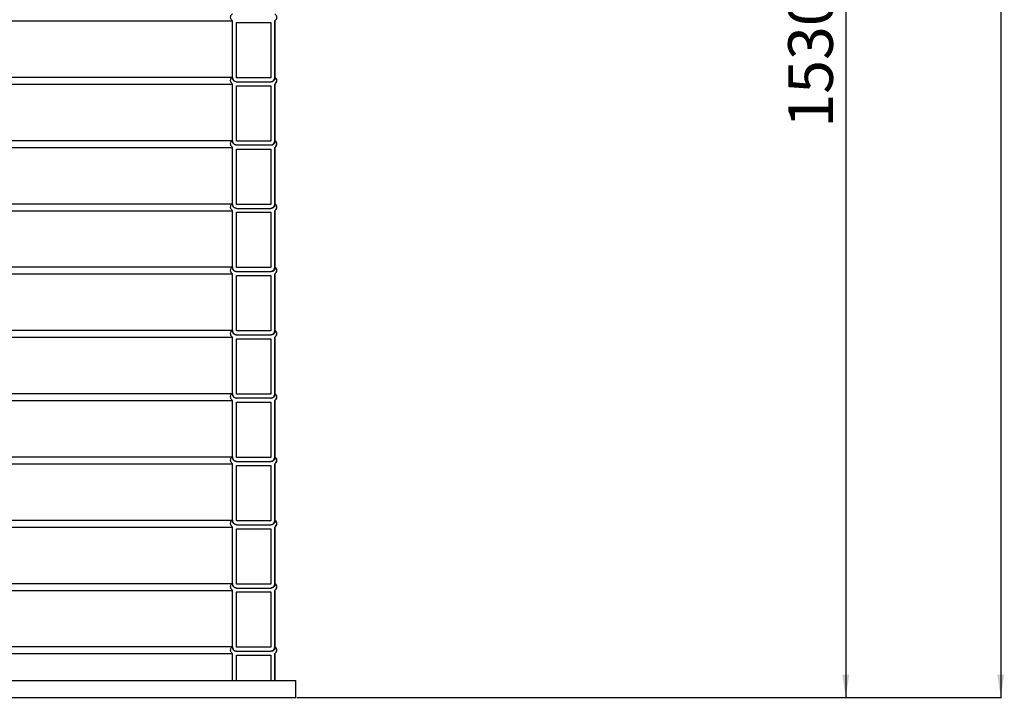
# Model space of a CAD drawing. Units: millimetres. Extents: x 0 to 10668, y 0 to 7543.
# Drawn here: x 3939 to 5106, y 3184 to 3987 of the extents above; entities that cross this region are included whole.
import ezdxf

# ---------------------------------------------------------------- set-up
doc = ezdxf.new("R2010")
doc.units = ezdxf.units.MM
doc.layers.add('UPONOR-MITTA', color=6, linetype='Continuous')
doc.styles.add('SLDTEXTSTYLE0', font='TXT', dxfattribs={"width": 0.7})
doc.dimstyles.new('SLDDIMSTYLE1', dxfattribs={"dimtxt": 53.950195, "dimasz": 26.975098, "dimexe": 0, "dimexo": 0.0625, "dimgap": 13.487549, "dimtad": 1, "dimdec": 0, "dimrnd": 1e-09, "dimzin": 12, "dimdsep": 46, "dimtxsty": 'SLDTEXTSTYLE0', "dimsah": 1, "dimcen": 0.09, "dimadec": 0, "dimazin": 3, "dimtfac": 1, "dimtdec": 0, "dimtofl": 0, "dimtmove": 0, "dimatfit": 3, "dimfxl": 0, "dimfrac": 2, "dimtolj": 1, "dimtzin": 12, "dimarcsym": 0})

# ---------------------------------------------------------------- blocks, each defined once
blk = doc.blocks.new('_D_1')
at = {"layer": 'UPONOR-MITTA'}
for p, q in [((4342.4, 4714.2), (4918.7, 4714.2)), ((4917.7, 4714.2), (4917.7, 3184.2)), ((4267.2, 3184.2), (4918.7, 3184.2))]:
    blk.add_line(p, q, dxfattribs=at)
for points in [[(4917.7, 4714.2), (4913.6, 4687.3), (4921.9, 4687.3)], [(4917.7, 3184.2), (4921.9, 3211.2), (4913.6, 3211.2)]]:
    blk.add_solid(points, dxfattribs=at)
at = {"layer": 'UPONOR-MITTA', "insert": (4849.5, 3859.5), "char_height": 52.92, "attachment_point": 1, "rotation": 90, "style": 'SLDTEXTSTYLE0'}
blk.add_mtext('1530', dxfattribs=at)
blk = doc.blocks.new('_D_3')
at = {"layer": 'UPONOR-MITTA'}
for p, q in [((3946.2, 5534.2), (5102.4, 5534.2)), ((5101.4, 5534.2), (5101.4, 3184.2)), ((4267.2, 3184.2), (5102.4, 3184.2))]:
    blk.add_line(p, q, dxfattribs=at)
for points in [[(5101.4, 5534.2), (5097.2, 5507.3), (5105.5, 5507.3)], [(5101.4, 3184.2), (5105.5, 3211.2), (5097.2, 3211.2)]]:
    blk.add_solid(points, dxfattribs=at)
at = {"layer": 'UPONOR-MITTA', "insert": (5033.2, 4269.5), "char_height": 52.92, "attachment_point": 1, "rotation": 90, "style": 'SLDTEXTSTYLE0'}
blk.add_mtext('2350', dxfattribs=at)

msp = doc.modelspace()

# ---------------------------------------------------------------- linework, layer by layer
at = {"color": 7, "linetype": 'Continuous', "lineweight": 25}
for p, q in [((3374.2, 3986), (4191.1, 3986)), ((4191.1, 3918.5), (4191.1, 3986)), ((4195.8, 3984.1), (4236.4, 3984.1)), ((4195.8, 3918.5), (4195.8, 3984.1)), ((4195.9, 3918.5), (4195.9, 3984.1)), ((4236.4, 3984.1), (4236.4, 3918.5)), ((4241.1, 3986), (4241.1, 3918.6)), ((4241.2, 3986), (4241.1, 3986)), ((4241.2, 3919.3), (4241.2, 3986)), ((3374.2, 3919.3), (4191.1, 3919.3)), ((3374.2, 3911), (4191.1, 3911)), ((4191.1, 3843.5), (4191.1, 3911)), ((4236.4, 3918.5), (4195.8, 3918.5)), ((4195.8, 3913.8), (4236.4, 3913.8)), ((4195.8, 3909.1), (4236.4, 3909.1)), ((4195.8, 3843.5), (4195.8, 3909.1)), ((4195.9, 3843.5), (4195.9, 3909.1)), ((4236.4, 3909.1), (4236.4, 3843.5)), ((4241.2, 3911), (4241.1, 3911)), ((4241.1, 3911), (4241.1, 3843.6)), ((4241.2, 3844.3), (4241.2, 3911)), ((3396.2, 3844.3), (4191.1, 3844.3)), ((4236.4, 3843.5), (4195.8, 3843.5)), ((4236.4, 3838.8), (4195.8, 3838.8)), ((3405.2, 3836), (4191.1, 3836)), ((4191.1, 3768.5), (4191.1, 3836)), ((4195.8, 3834.1), (4236.4, 3834.1)), ((4195.8, 3768.5), (4195.8, 3834.1)), ((4195.9, 3768.5), (4195.9, 3834.1)), ((4236.4, 3834.1), (4236.4, 3768.5)), ((4241.1, 3836), (4241.1, 3768.6)), ((4241.2, 3836), (4241.1, 3836)), ((4241.2, 3769.3), (4241.2, 3836)), ((3411.2, 3769.3), (4191.1, 3769.3)), ((4236.4, 3768.5), (4195.8, 3768.5)), ((3411.2, 3761), (4191.1, 3761)), ((4191.1, 3693.5), (4191.1, 3761)), ((4195.8, 3763.8), (4236.4, 3763.8)), ((4195.8, 3759.1), (4236.4, 3759.1)), ((4195.8, 3693.5), (4195.8, 3759.1)), ((4195.9, 3693.5), (4195.9, 3759.1)), ((4236.4, 3759.1), (4236.4, 3693.5)), ((4241.1, 3761), (4241.1, 3693.6)), ((4241.2, 3761), (4241.1, 3761)), ((4241.2, 3694.3), (4241.2, 3761)), ((2991.2, 3694.3), (4191.1, 3694.3)), ((4236.4, 3693.5), (4195.8, 3693.5)), ((4195.8, 3688.8), (4236.4, 3688.8)), ((2991.2, 3686), (4191.1, 3686)), ((4191.1, 3618.5), (4191.1, 3686)), ((4195.8, 3684.1), (4236.4, 3684.1)), ((4195.8, 3618.5), (4195.8, 3684.1)), ((4195.9, 3618.5), (4195.9, 3684.1)), ((4236.4, 3684.1), (4236.4, 3618.5)), ((4241.2, 3686), (4241.1, 3686)), ((4241.1, 3686), (4241.1, 3618.6)), ((4241.2, 3619.3), (4241.2, 3686)), ((2991.2, 3619.3), (4191.1, 3619.3)), ((4236.4, 3618.5), (4195.8, 3618.5)), ((2991.2, 3611), (4191.1, 3611)), ((4191.1, 3543.5), (4191.1, 3611)), ((4195.8, 3613.8), (4236.4, 3613.8)), ((4195.8, 3609.1), (4236.4, 3609.1)), ((4195.8, 3543.5), (4195.8, 3609.1)), ((4195.9, 3543.5), (4195.9, 3609.1)), ((4236.4, 3609.1), (4236.4, 3543.5)), ((4241.1, 3611), (4241.1, 3543.6)), ((4241.2, 3611), (4241.1, 3611)), ((4241.2, 3544.3), (4241.2, 3611)), ((2991.2, 3544.3), (4191.1, 3544.3)), ((2991.2, 3536), (4191.1, 3536)), ((4191.1, 3468.5), (4191.1, 3536)), ((4236.4, 3543.5), (4195.8, 3543.5)), ((4236.4, 3538.8), (4195.8, 3538.8)), ((4241.1, 3536), (4241.1, 3468.6)), ((4241.2, 3536), (4241.1, 3536)), ((4241.2, 3469.3), (4241.2, 3536)), ((4195.8, 3534.1), (4236.4, 3534.1)), ((4195.8, 3468.5), (4195.8, 3534.1)), ((4195.9, 3468.5), (4195.9, 3534.1)), ((4236.4, 3534.1), (4236.4, 3468.5)), ((2991.2, 3469.3), (4191.1, 3469.3)), ((4236.4, 3468.5), (4195.8, 3468.5)), ((2991.2, 3461), (4191.1, 3461)), ((4191.1, 3393.5), (4191.1, 3461)), ((4195.8, 3463.8), (4236.4, 3463.8)), ((4195.8, 3459.1), (4236.4, 3459.1)), ((4195.8, 3393.5), (4195.8, 3459.1)), ((4195.9, 3393.5), (4195.9, 3459.1)), ((4236.4, 3459.1), (4236.4, 3393.5)), ((4241.1, 3461), (4241.1, 3393.6)), ((4241.2, 3461), (4241.1, 3461)), ((4241.2, 3394.3), (4241.2, 3461)), ((2991.2, 3394.3), (4191.1, 3394.3)), ((2991.2, 3386), (4191.1, 3386)), ((4191.1, 3318.5), (4191.1, 3386)), ((4236.4, 3393.5), (4195.8, 3393.5)), ((4195.8, 3388.8), (4236.4, 3388.8)), ((4195.8, 3384.1), (4236.4, 3384.1)), ((4195.8, 3318.5), (4195.8, 3384.1)), ((4195.9, 3318.5), (4195.9, 3384.1)), ((4236.4, 3384.1), (4236.4, 3318.5)), ((4241.1, 3386), (4241.1, 3318.6)), ((4241.2, 3386), (4241.1, 3386)), ((4241.2, 3319.3), (4241.2, 3386)), ((2991.2, 3319.3), (4191.1, 3319.3)), ((4236.4, 3318.5), (4195.8, 3318.5)), ((4195.8, 3313.8), (4236.4, 3313.8)), ((2991.2, 3311), (4191.1, 3311)), ((4191.1, 3243.5), (4191.1, 3311)), ((4195.8, 3309.1), (4236.4, 3309.1)), ((4195.8, 3243.5), (4195.8, 3309.1)), ((4195.9, 3243.5), (4195.9, 3309.1)), ((4236.4, 3309.1), (4236.4, 3243.5)), ((4241.2, 3311), (4241.1, 3311)), ((4241.1, 3311), (4241.1, 3243.6)), ((4241.2, 3244.3), (4241.2, 3311)), ((2991.2, 3244.3), (4191.1, 3244.3)), ((4236.4, 3243.5), (4195.8, 3243.5)), ((2991.2, 3236), (4191.1, 3236)), ((4191.1, 3204.2), (4191.1, 3236)), ((4195.8, 3238.8), (4236.4, 3238.8)), ((4195.8, 3234.1), (4236.4, 3234.1)), ((4195.8, 3204.2), (4195.8, 3234.1)), ((4195.9, 3204.2), (4195.9, 3234.1)), ((4236.4, 3234.1), (4236.4, 3204.2)), ((4241.1, 3236), (4241.1, 3204.2)), ((4241.2, 3236), (4241.1, 3236)), ((4241.2, 3204.2), (4241.2, 3236)), ((2916.2, 3204.2), (4266.2, 3204.2)), ((4266.2, 3184.2), (4266.2, 3204.2)), ((2916.2, 3184.2), (4266.2, 3184.2))]:
    msp.add_line(p, q, dxfattribs=at)
for centre in [(4238.6, 3915.2), (4238.6, 3840.2), (4238.6, 3765.2), (4238.6, 3690.2), (4238.6, 3615.2), (4238.6, 3540.2), (4238.6, 3465.2), (4238.6, 3390.2), (4238.6, 3315.2), (4238.6, 3240.2)]:
    msp.add_arc(centre, 4.9, 302.2237, 57.7763, dxfattribs=at)
for points, knots in [([(4191.1, 3986), (4191, 3986.1), (4190.5, 3986.4), (4189.8, 3987.2), (4189.1, 3988.4), (4188.8, 3989.9), (4188.9, 3991.5), (4189.6, 3993), (4190.5, 3993.9), (4191, 3994.3), (4191.1, 3994.3)], [0, 0, 0, 0, 0.028945, 0.196148, 0.300805, 0.467972, 0.635139, 0.802305, 0.969479, 1, 1, 1, 1]), ([(4241.1, 3994.3), (4241.6, 3994), (4242.4, 3993.3), (4243.2, 3991.8), (4243.5, 3990.2), (4243.3, 3988.7), (4242.6, 3987.4), (4241.9, 3986.6), (4241.3, 3986.1), (4241.1, 3986)], [0, 0, 0, 0, 0.166114, 0.333307, 0.500487, 0.66766, 0.77227, 0.939462, 1, 1, 1, 1]), ([(4191.1, 3911), (4191, 3911.1), (4190.5, 3911.4), (4189.8, 3912.2), (4189.1, 3913.4), (4188.8, 3914.9), (4188.9, 3916.5), (4189.6, 3918), (4190.5, 3918.9), (4191, 3919.3), (4191.1, 3919.3)], [0, 0, 0, 0, 0.028945, 0.196148, 0.300805, 0.467972, 0.635139, 0.802305, 0.969479, 1, 1, 1, 1]), ([(4191.1, 3919.3), (4191.1, 3919.2), (4191.1, 3918.5), (4191.4, 3917.2), (4192.2, 3915.8), (4193.4, 3914.7), (4194.6, 3914.1), (4195.5, 3913.9), (4195.8, 3913.8)], [0, 0, 0, 0, 0.045993, 0.274088, 0.502185, 0.644925, 0.873072, 1, 1, 1, 1]), ([(4195.8, 3913.8), (4195.4, 3913.9), (4194.7, 3913.9), (4193.6, 3914.3), (4192.4, 3915.2), (4191.5, 3916.5), (4191.2, 3917.7), (4191.1, 3918.4), (4191.1, 3918.5)], [0, 0, 0, 0, 0.153223, 0.287552, 0.502109, 0.716667, 0.93121, 1, 1, 1, 1]), ([(4236.4, 3913.8), (4236.6, 3913.9), (4237.4, 3914), (4238.5, 3914.5), (4239.7, 3915.4), (4240.7, 3916.7), (4241.1, 3918.2), (4241.1, 3919.1), (4241.1, 3919.3)], [0, 0, 0, 0, 0.069923, 0.29806, 0.440871, 0.668969, 0.897068, 1, 1, 1, 1]), ([(4241.1, 3918.6), (4241.1, 3918.4), (4241.2, 3917.8), (4241.1, 3916.7), (4240.5, 3915.6), (4239.7, 3914.7), (4238.7, 3914), (4237.5, 3913.7), (4236.7, 3913.8), (4236.4, 3913.8)], [0, 0, 0, 0, 0.063548, 0.241269, 0.418989, 0.530203, 0.707955, 0.885707, 1, 1, 1, 1]), ([(4241.1, 3919.3), (4241.6, 3919), (4242.4, 3918.3), (4243.2, 3916.8), (4243.5, 3915.2), (4243.3, 3913.7), (4242.6, 3912.4), (4241.9, 3911.6), (4241.3, 3911.1), (4241.1, 3911)], [0, 0, 0, 0, 0.166114, 0.333307, 0.500487, 0.66766, 0.77227, 0.939462, 1, 1, 1, 1]), ([(4191.1, 3836), (4191, 3836.1), (4190.5, 3836.4), (4189.8, 3837.2), (4189.1, 3838.4), (4188.8, 3839.9), (4188.9, 3841.5), (4189.6, 3843), (4190.5, 3843.9), (4191, 3844.3), (4191.1, 3844.3)], [0, 0, 0, 0, 0.028945, 0.196148, 0.300805, 0.467972, 0.635139, 0.802305, 0.969479, 1, 1, 1, 1]), ([(4191.1, 3844.3), (4191.1, 3844.2), (4191.1, 3843.5), (4191.4, 3842.2), (4192.2, 3840.8), (4193.4, 3839.7), (4194.6, 3839.1), (4195.5, 3838.9), (4195.8, 3838.8)], [0, 0, 0, 0, 0.045993, 0.274088, 0.502185, 0.644925, 0.873072, 1, 1, 1, 1]), ([(4195.8, 3838.8), (4195.4, 3838.9), (4194.7, 3838.9), (4193.6, 3839.3), (4192.4, 3840.2), (4191.5, 3841.5), (4191.2, 3842.7), (4191.1, 3843.4), (4191.1, 3843.5)], [0, 0, 0, 0, 0.153223, 0.287552, 0.502109, 0.716667, 0.93121, 1, 1, 1, 1]), ([(4236.4, 3838.8), (4236.6, 3838.9), (4237.4, 3839), (4238.5, 3839.5), (4239.7, 3840.4), (4240.7, 3841.7), (4241.1, 3843.2), (4241.1, 3844.1), (4241.1, 3844.3)], [0, 0, 0, 0, 0.069923, 0.29806, 0.440871, 0.668969, 0.897068, 1, 1, 1, 1]), ([(4241.1, 3843.6), (4241.1, 3843.4), (4241.2, 3842.8), (4241.1, 3841.7), (4240.5, 3840.6), (4239.7, 3839.7), (4238.7, 3839), (4237.5, 3838.7), (4236.7, 3838.8), (4236.4, 3838.8)], [0, 0, 0, 0, 0.063548, 0.241269, 0.418989, 0.530203, 0.707955, 0.885707, 1, 1, 1, 1]), ([(4241.1, 3844.3), (4241.6, 3844), (4242.4, 3843.3), (4243.2, 3841.8), (4243.5, 3840.2), (4243.3, 3838.7), (4242.6, 3837.4), (4241.9, 3836.6), (4241.3, 3836.1), (4241.1, 3836)], [0, 0, 0, 0, 0.166114, 0.333307, 0.500487, 0.66766, 0.77227, 0.939462, 1, 1, 1, 1]), ([(4191.1, 3761), (4191, 3761.1), (4190.5, 3761.4), (4189.8, 3762.2), (4189.1, 3763.4), (4188.8, 3764.9), (4188.9, 3766.5), (4189.6, 3768), (4190.5, 3768.9), (4191, 3769.3), (4191.1, 3769.3)], [0, 0, 0, 0, 0.028945, 0.196148, 0.300805, 0.467972, 0.635139, 0.802305, 0.969479, 1, 1, 1, 1]), ([(4191.1, 3769.3), (4191.1, 3769.2), (4191.1, 3768.5), (4191.4, 3767.2), (4192.2, 3765.8), (4193.4, 3764.7), (4194.6, 3764.1), (4195.5, 3763.9), (4195.8, 3763.8)], [0, 0, 0, 0, 0.045993, 0.274088, 0.502185, 0.644925, 0.873072, 1, 1, 1, 1]), ([(4195.8, 3763.8), (4195.4, 3763.9), (4194.7, 3763.9), (4193.6, 3764.3), (4192.4, 3765.2), (4191.5, 3766.5), (4191.2, 3767.7), (4191.1, 3768.4), (4191.1, 3768.5)], [0, 0, 0, 0, 0.153223, 0.287552, 0.502109, 0.716667, 0.93121, 1, 1, 1, 1]), ([(4236.4, 3763.8), (4236.6, 3763.9), (4237.4, 3764), (4238.5, 3764.5), (4239.7, 3765.4), (4240.7, 3766.7), (4241.1, 3768.2), (4241.1, 3769.1), (4241.1, 3769.3)], [0, 0, 0, 0, 0.069923, 0.29806, 0.440871, 0.668969, 0.897068, 1, 1, 1, 1]), ([(4241.1, 3768.6), (4241.1, 3768.4), (4241.2, 3767.8), (4241.1, 3766.7), (4240.5, 3765.6), (4239.7, 3764.7), (4238.7, 3764), (4237.5, 3763.7), (4236.7, 3763.8), (4236.4, 3763.8)], [0, 0, 0, 0, 0.063548, 0.241269, 0.418989, 0.530203, 0.707955, 0.885707, 1, 1, 1, 1]), ([(4241.1, 3769.3), (4241.6, 3769), (4242.4, 3768.3), (4243.2, 3766.8), (4243.5, 3765.2), (4243.3, 3763.7), (4242.6, 3762.4), (4241.9, 3761.6), (4241.3, 3761.1), (4241.1, 3761)], [0, 0, 0, 0, 0.166114, 0.333307, 0.500487, 0.66766, 0.77227, 0.939462, 1, 1, 1, 1]), ([(4191.1, 3686), (4191, 3686.1), (4190.5, 3686.4), (4189.8, 3687.2), (4189.1, 3688.4), (4188.8, 3689.9), (4188.9, 3691.5), (4189.6, 3693), (4190.5, 3693.9), (4191, 3694.3), (4191.1, 3694.3)], [0, 0, 0, 0, 0.028945, 0.196148, 0.300805, 0.467972, 0.635139, 0.802305, 0.969479, 1, 1, 1, 1]), ([(4191.1, 3694.3), (4191.1, 3694.2), (4191.1, 3693.5), (4191.4, 3692.2), (4192.2, 3690.8), (4193.4, 3689.7), (4194.6, 3689.1), (4195.5, 3688.9), (4195.8, 3688.8)], [0, 0, 0, 0, 0.045993, 0.274088, 0.502185, 0.644925, 0.873072, 1, 1, 1, 1]), ([(4195.8, 3688.8), (4195.4, 3688.9), (4194.7, 3688.9), (4193.6, 3689.3), (4192.4, 3690.2), (4191.5, 3691.5), (4191.2, 3692.7), (4191.1, 3693.4), (4191.1, 3693.5)], [0, 0, 0, 0, 0.153223, 0.287552, 0.502109, 0.716667, 0.93121, 1, 1, 1, 1]), ([(4236.4, 3688.8), (4236.6, 3688.9), (4237.4, 3689), (4238.5, 3689.5), (4239.7, 3690.4), (4240.7, 3691.7), (4241.1, 3693.2), (4241.1, 3694.1), (4241.1, 3694.3)], [0, 0, 0, 0, 0.069923, 0.29806, 0.440871, 0.668969, 0.897068, 1, 1, 1, 1]), ([(4241.1, 3693.6), (4241.1, 3693.4), (4241.2, 3692.8), (4241.1, 3691.7), (4240.5, 3690.6), (4239.7, 3689.7), (4238.7, 3689), (4237.5, 3688.7), (4236.7, 3688.8), (4236.4, 3688.8)], [0, 0, 0, 0, 0.063548, 0.241269, 0.418989, 0.530203, 0.707955, 0.885707, 1, 1, 1, 1]), ([(4241.1, 3694.3), (4241.6, 3694), (4242.4, 3693.3), (4243.2, 3691.8), (4243.5, 3690.2), (4243.3, 3688.7), (4242.6, 3687.4), (4241.9, 3686.6), (4241.3, 3686.1), (4241.1, 3686)], [0, 0, 0, 0, 0.166114, 0.333307, 0.500487, 0.66766, 0.77227, 0.939462, 1, 1, 1, 1]), ([(4191.1, 3611), (4191, 3611.1), (4190.5, 3611.4), (4189.8, 3612.2), (4189.1, 3613.4), (4188.8, 3614.9), (4188.9, 3616.5), (4189.6, 3618), (4190.5, 3618.9), (4191, 3619.3), (4191.1, 3619.3)], [0, 0, 0, 0, 0.028945, 0.196148, 0.300805, 0.467972, 0.635139, 0.802305, 0.969479, 1, 1, 1, 1]), ([(4191.1, 3619.3), (4191.1, 3619.2), (4191.1, 3618.5), (4191.4, 3617.2), (4192.2, 3615.8), (4193.4, 3614.7), (4194.6, 3614.1), (4195.5, 3613.9), (4195.8, 3613.8)], [0, 0, 0, 0, 0.045993, 0.274088, 0.502185, 0.644925, 0.873072, 1, 1, 1, 1]), ([(4195.8, 3613.8), (4195.4, 3613.9), (4194.7, 3613.9), (4193.6, 3614.3), (4192.4, 3615.2), (4191.5, 3616.5), (4191.2, 3617.7), (4191.1, 3618.4), (4191.1, 3618.5)], [0, 0, 0, 0, 0.153223, 0.287552, 0.502109, 0.716667, 0.93121, 1, 1, 1, 1]), ([(4236.4, 3613.8), (4236.6, 3613.9), (4237.4, 3614), (4238.5, 3614.5), (4239.7, 3615.4), (4240.7, 3616.7), (4241.1, 3618.2), (4241.1, 3619.1), (4241.1, 3619.3)], [0, 0, 0, 0, 0.069923, 0.29806, 0.440871, 0.668969, 0.897068, 1, 1, 1, 1]), ([(4241.1, 3618.6), (4241.1, 3618.4), (4241.2, 3617.8), (4241.1, 3616.7), (4240.5, 3615.6), (4239.7, 3614.7), (4238.7, 3614), (4237.5, 3613.7), (4236.7, 3613.8), (4236.4, 3613.8)], [0, 0, 0, 0, 0.063548, 0.241269, 0.418989, 0.530203, 0.707955, 0.885707, 1, 1, 1, 1]), ([(4241.1, 3619.3), (4241.6, 3619), (4242.4, 3618.3), (4243.2, 3616.8), (4243.5, 3615.2), (4243.3, 3613.7), (4242.6, 3612.4), (4241.9, 3611.6), (4241.3, 3611.1), (4241.1, 3611)], [0, 0, 0, 0, 0.166114, 0.333307, 0.500487, 0.66766, 0.77227, 0.939462, 1, 1, 1, 1]), ([(4191.1, 3536), (4191, 3536.1), (4190.5, 3536.4), (4189.8, 3537.2), (4189.1, 3538.4), (4188.8, 3539.9), (4188.9, 3541.5), (4189.6, 3543), (4190.5, 3543.9), (4191, 3544.3), (4191.1, 3544.3)], [0, 0, 0, 0, 0.028945, 0.196148, 0.300805, 0.467972, 0.635139, 0.802305, 0.969479, 1, 1, 1, 1]), ([(4191.1, 3544.3), (4191.1, 3544.2), (4191.1, 3543.5), (4191.4, 3542.2), (4192.2, 3540.8), (4193.4, 3539.7), (4194.6, 3539.1), (4195.5, 3538.9), (4195.8, 3538.8)], [0, 0, 0, 0, 0.045993, 0.274088, 0.502185, 0.644925, 0.873072, 1, 1, 1, 1]), ([(4195.8, 3538.8), (4195.4, 3538.9), (4194.7, 3538.9), (4193.6, 3539.3), (4192.4, 3540.2), (4191.5, 3541.5), (4191.2, 3542.7), (4191.1, 3543.4), (4191.1, 3543.5)], [0, 0, 0, 0, 0.153223, 0.287552, 0.502109, 0.716667, 0.93121, 1, 1, 1, 1]), ([(4236.4, 3538.8), (4236.6, 3538.9), (4237.4, 3539), (4238.5, 3539.5), (4239.7, 3540.4), (4240.7, 3541.7), (4241.1, 3543.2), (4241.1, 3544.1), (4241.1, 3544.3)], [0, 0, 0, 0, 0.069923, 0.29806, 0.440871, 0.668969, 0.897068, 1, 1, 1, 1]), ([(4241.1, 3543.6), (4241.1, 3543.4), (4241.2, 3542.8), (4241.1, 3541.7), (4240.5, 3540.6), (4239.7, 3539.7), (4238.7, 3539), (4237.5, 3538.7), (4236.7, 3538.8), (4236.4, 3538.8)], [0, 0, 0, 0, 0.063548, 0.241269, 0.418989, 0.530203, 0.707955, 0.885707, 1, 1, 1, 1]), ([(4241.1, 3544.3), (4241.6, 3544), (4242.4, 3543.3), (4243.2, 3541.8), (4243.5, 3540.2), (4243.3, 3538.7), (4242.6, 3537.4), (4241.9, 3536.6), (4241.3, 3536.1), (4241.1, 3536)], [0, 0, 0, 0, 0.166114, 0.333307, 0.500487, 0.66766, 0.77227, 0.939462, 1, 1, 1, 1]), ([(4191.1, 3461), (4191, 3461.1), (4190.5, 3461.4), (4189.8, 3462.2), (4189.1, 3463.4), (4188.8, 3464.9), (4188.9, 3466.5), (4189.6, 3468), (4190.5, 3468.9), (4191, 3469.3), (4191.1, 3469.3)], [0, 0, 0, 0, 0.028945, 0.196148, 0.300805, 0.467972, 0.635139, 0.802305, 0.969479, 1, 1, 1, 1]), ([(4191.1, 3469.3), (4191.1, 3469.2), (4191.1, 3468.5), (4191.4, 3467.2), (4192.2, 3465.8), (4193.4, 3464.7), (4194.6, 3464.1), (4195.5, 3463.9), (4195.8, 3463.8)], [0, 0, 0, 0, 0.045993, 0.274088, 0.502185, 0.644925, 0.873072, 1, 1, 1, 1]), ([(4195.8, 3463.8), (4195.4, 3463.9), (4194.7, 3463.9), (4193.6, 3464.3), (4192.4, 3465.2), (4191.5, 3466.5), (4191.2, 3467.7), (4191.1, 3468.4), (4191.1, 3468.5)], [0, 0, 0, 0, 0.153223, 0.287552, 0.502109, 0.716667, 0.93121, 1, 1, 1, 1]), ([(4236.4, 3463.8), (4236.6, 3463.9), (4237.4, 3464), (4238.5, 3464.5), (4239.7, 3465.4), (4240.7, 3466.7), (4241.1, 3468.2), (4241.1, 3469.1), (4241.1, 3469.3)], [0, 0, 0, 0, 0.069923, 0.29806, 0.440871, 0.668969, 0.897068, 1, 1, 1, 1]), ([(4241.1, 3468.6), (4241.1, 3468.4), (4241.2, 3467.8), (4241.1, 3466.7), (4240.5, 3465.6), (4239.7, 3464.7), (4238.7, 3464), (4237.5, 3463.7), (4236.7, 3463.8), (4236.4, 3463.8)], [0, 0, 0, 0, 0.063548, 0.241269, 0.418989, 0.530203, 0.707955, 0.885707, 1, 1, 1, 1]), ([(4241.1, 3469.3), (4241.6, 3469), (4242.4, 3468.3), (4243.2, 3466.8), (4243.5, 3465.2), (4243.3, 3463.7), (4242.6, 3462.4), (4241.9, 3461.6), (4241.3, 3461.1), (4241.1, 3461)], [0, 0, 0, 0, 0.166114, 0.333307, 0.500487, 0.66766, 0.77227, 0.939462, 1, 1, 1, 1]), ([(4191.1, 3386), (4191, 3386.1), (4190.5, 3386.4), (4189.8, 3387.2), (4189.1, 3388.4), (4188.8, 3389.9), (4188.9, 3391.5), (4189.6, 3393), (4190.5, 3393.9), (4191, 3394.3), (4191.1, 3394.3)], [0, 0, 0, 0, 0.028945, 0.196148, 0.300805, 0.467972, 0.635139, 0.802305, 0.969479, 1, 1, 1, 1]), ([(4191.1, 3394.3), (4191.1, 3394.2), (4191.1, 3393.5), (4191.4, 3392.2), (4192.2, 3390.8), (4193.4, 3389.7), (4194.6, 3389.1), (4195.5, 3388.9), (4195.8, 3388.8)], [0, 0, 0, 0, 0.045993, 0.274088, 0.502185, 0.644925, 0.873072, 1, 1, 1, 1]), ([(4195.8, 3388.8), (4195.4, 3388.9), (4194.7, 3388.9), (4193.6, 3389.3), (4192.4, 3390.2), (4191.5, 3391.5), (4191.2, 3392.7), (4191.1, 3393.4), (4191.1, 3393.5)], [0, 0, 0, 0, 0.153223, 0.287552, 0.502109, 0.716667, 0.93121, 1, 1, 1, 1]), ([(4236.4, 3388.8), (4236.6, 3388.9), (4237.4, 3389), (4238.5, 3389.5), (4239.7, 3390.4), (4240.7, 3391.7), (4241.1, 3393.2), (4241.1, 3394.1), (4241.1, 3394.3)], [0, 0, 0, 0, 0.069923, 0.29806, 0.440871, 0.668969, 0.897068, 1, 1, 1, 1]), ([(4241.1, 3393.6), (4241.1, 3393.4), (4241.2, 3392.8), (4241.1, 3391.7), (4240.5, 3390.6), (4239.7, 3389.7), (4238.7, 3389), (4237.5, 3388.7), (4236.7, 3388.8), (4236.4, 3388.8)], [0, 0, 0, 0, 0.063548, 0.241269, 0.418989, 0.530203, 0.707955, 0.885707, 1, 1, 1, 1]), ([(4241.1, 3394.3), (4241.6, 3394), (4242.4, 3393.3), (4243.2, 3391.8), (4243.5, 3390.2), (4243.3, 3388.7), (4242.6, 3387.4), (4241.9, 3386.6), (4241.3, 3386.1), (4241.1, 3386)], [0, 0, 0, 0, 0.166114, 0.333307, 0.500487, 0.66766, 0.77227, 0.939462, 1, 1, 1, 1]), ([(4191.1, 3311), (4191, 3311.1), (4190.5, 3311.4), (4189.8, 3312.2), (4189.1, 3313.4), (4188.8, 3314.9), (4188.9, 3316.5), (4189.6, 3318), (4190.5, 3318.9), (4191, 3319.3), (4191.1, 3319.3)], [0, 0, 0, 0, 0.028945, 0.196148, 0.300805, 0.467972, 0.635139, 0.802305, 0.969479, 1, 1, 1, 1]), ([(4191.1, 3319.3), (4191.1, 3319.2), (4191.1, 3318.5), (4191.4, 3317.2), (4192.2, 3315.8), (4193.4, 3314.7), (4194.6, 3314.1), (4195.5, 3313.9), (4195.8, 3313.8)], [0, 0, 0, 0, 0.045993, 0.274088, 0.502185, 0.644925, 0.873072, 1, 1, 1, 1]), ([(4195.8, 3313.8), (4195.4, 3313.9), (4194.7, 3313.9), (4193.6, 3314.3), (4192.4, 3315.2), (4191.5, 3316.5), (4191.2, 3317.7), (4191.1, 3318.4), (4191.1, 3318.5)], [0, 0, 0, 0, 0.153223, 0.287552, 0.502109, 0.716667, 0.93121, 1, 1, 1, 1]), ([(4236.4, 3313.8), (4236.6, 3313.9), (4237.4, 3314), (4238.5, 3314.5), (4239.7, 3315.4), (4240.7, 3316.7), (4241.1, 3318.2), (4241.1, 3319.1), (4241.1, 3319.3)], [0, 0, 0, 0, 0.069923, 0.29806, 0.440871, 0.668969, 0.897068, 1, 1, 1, 1]), ([(4241.1, 3318.6), (4241.1, 3318.4), (4241.2, 3317.8), (4241.1, 3316.7), (4240.5, 3315.6), (4239.7, 3314.7), (4238.7, 3314), (4237.5, 3313.7), (4236.7, 3313.8), (4236.4, 3313.8)], [0, 0, 0, 0, 0.063548, 0.241269, 0.418989, 0.530203, 0.707955, 0.885707, 1, 1, 1, 1]), ([(4241.1, 3319.3), (4241.6, 3319), (4242.4, 3318.3), (4243.2, 3316.8), (4243.5, 3315.2), (4243.3, 3313.7), (4242.6, 3312.4), (4241.9, 3311.6), (4241.3, 3311.1), (4241.1, 3311)], [0, 0, 0, 0, 0.166114, 0.333307, 0.500487, 0.66766, 0.77227, 0.939462, 1, 1, 1, 1]), ([(4191.1, 3236), (4191, 3236.1), (4190.5, 3236.4), (4189.8, 3237.2), (4189.1, 3238.4), (4188.8, 3239.9), (4188.9, 3241.5), (4189.6, 3243), (4190.5, 3243.9), (4191, 3244.3), (4191.1, 3244.3)], [0, 0, 0, 0, 0.0289451, 0.1961483, 0.3008046, 0.4679718, 0.6351391, 0.8023051, 0.9694789, 1, 1, 1, 1]), ([(4191.1, 3244.3), (4191.1, 3244.2), (4191.1, 3243.5), (4191.4, 3242.2), (4192.2, 3240.8), (4193.4, 3239.7), (4194.6, 3239.1), (4195.5, 3238.9), (4195.8, 3238.8)], [0, 0, 0, 0, 0.045993, 0.274088, 0.502185, 0.644925, 0.873072, 1, 1, 1, 1]), ([(4195.8, 3238.8), (4195.4, 3238.9), (4194.7, 3238.9), (4193.6, 3239.3), (4192.4, 3240.2), (4191.5, 3241.5), (4191.2, 3242.7), (4191.1, 3243.4), (4191.1, 3243.5)], [0, 0, 0, 0, 0.153223, 0.287552, 0.502109, 0.716667, 0.93121, 1, 1, 1, 1]), ([(4236.4, 3238.8), (4236.6, 3238.9), (4237.4, 3239), (4238.5, 3239.5), (4239.7, 3240.4), (4240.7, 3241.7), (4241.1, 3243.2), (4241.1, 3244.1), (4241.1, 3244.3)], [0, 0, 0, 0, 0.069923, 0.29806, 0.440871, 0.668969, 0.897068, 1, 1, 1, 1]), ([(4241.1, 3243.6), (4241.1, 3243.4), (4241.2, 3242.8), (4241.1, 3241.7), (4240.5, 3240.6), (4239.7, 3239.7), (4238.7, 3239), (4237.5, 3238.7), (4236.7, 3238.8), (4236.4, 3238.8)], [0, 0, 0, 0, 0.063548, 0.241269, 0.418989, 0.530203, 0.707955, 0.885707, 1, 1, 1, 1]), ([(4241.1, 3244.3), (4241.6, 3244), (4242.4, 3243.3), (4243.2, 3241.8), (4243.5, 3240.2), (4243.3, 3238.7), (4242.6, 3237.4), (4241.9, 3236.6), (4241.3, 3236.1), (4241.1, 3236)], [0, 0, 0, 0, 0.166114, 0.333307, 0.500487, 0.66766, 0.77227, 0.939462, 1, 1, 1, 1])]:
    msp.add_open_spline(points, degree=3, knots=knots, dxfattribs=at)

# ---------------------------------------------------------------- dimensions: what is measured, and where the dimension line sits
at = {"layer": 'UPONOR-MITTA'}
for base, p1, picture, middle in [((5101.4, 3184.2), (3945.2, 5534.2), '_D_3', (5101.4, 4359.2)), ((4917.7, 3184.2), (4341.4, 4714.2), '_D_1', (4917.7, 3949.2))]:
    dim = msp.add_linear_dim(base=base, p1=p1, p2=(4266.2, 3184.2), angle=90, dimstyle='SLDDIMSTYLE1', dxfattribs=at)
    dim.commit()
    dim.dimension.update_dxf_attribs({"geometry": picture, "text_midpoint": middle, "dimtype": 160})

doc.saveas('drawing.dxf')
